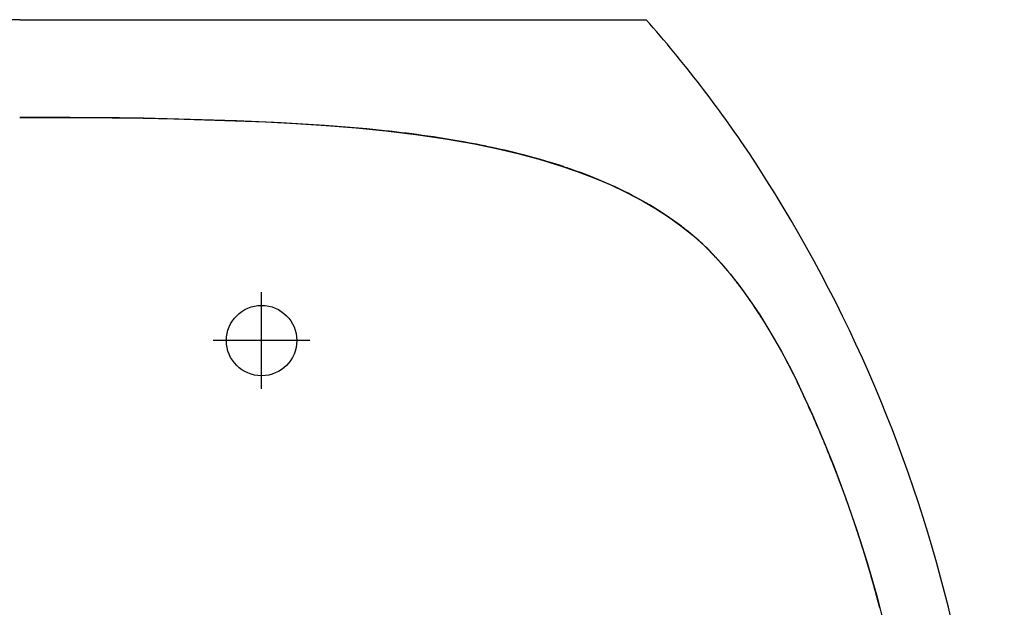
# Model space of a CAD drawing. Units: millimetres. Extents: x 16167 to 18011, y -11909 to -10467.
# Drawn here: x 16395 to 16619, y -10601 to -10467 of the extents above; entities that cross this region are included whole.
import ezdxf

# ---------------------------------------------------------------- set-up
doc = ezdxf.new("R2010")
doc.units = ezdxf.units.MM
doc.linetypes.add('DASHDOT', pattern=[25.4, 12.7, -6.35, 0, -6.35])
doc.layers.add('VITCON', color=1, linetype='Continuous')
doc.layers.add('VTEKSEN', color=2, linetype='DASHDOT')

# ---------------------------------------------------------------- blocks, each defined once
blk = doc.blocks.new('1')
at = {"layer": 'VITCON'}
for p, q in [((16394.63, -10466.89), (16252.16, -10466.89)), ((16394.63, -10466.89), (16537.09, -10466.89)), ((16400.41, -10489.12), (16394.63, -10489.11)), ((16394.63, -10489.11), (16401.65, -10489.12)), ((16406.11, -10489.15), (16400.41, -10489.12)), ((16401.65, -10489.12), (16408.68, -10489.16)), ((16411.74, -10489.19), (16406.11, -10489.15)), ((16408.68, -10489.16), (16415.69, -10489.22)), ((16417.29, -10489.25), (16411.74, -10489.19)), ((16415.69, -10489.22), (16422.7, -10489.32)), ((16422.76, -10489.33), (16417.29, -10489.25)), ((16422.7, -10489.32), (16429.69, -10489.46)), ((16428.16, -10489.44), (16422.76, -10489.33)), ((16430.83, -10489.5), (16428.16, -10489.44)), ((16429.69, -10489.46), (16436.66, -10489.64)), ((16433.48, -10489.57), (16430.83, -10489.5)), ((16436.12, -10489.64), (16433.48, -10489.57)), ((16438.73, -10489.72), (16436.12, -10489.64)), ((16436.66, -10489.64), (16443.61, -10489.87)), ((16443.92, -10489.89), (16438.73, -10489.72)), ((16443.61, -10489.87), (16450.53, -10490.16)), ((16449.03, -10490.1), (16443.92, -10489.89)), ((16454.07, -10490.35), (16449.03, -10490.1)), ((16450.53, -10490.16), (16457.42, -10490.52)), ((16459.04, -10490.63), (16454.07, -10490.35)), ((16457.42, -10490.52), (16464.28, -10490.97)), ((16463.95, -10490.95), (16459.04, -10490.63)), ((16468.8, -10491.33), (16463.95, -10490.95)), ((16464.28, -10490.97), (16471.11, -10491.52)), ((16473.58, -10491.75), (16468.8, -10491.33)), ((16471.11, -10491.52), (16477.92, -10492.2)), ((16478.29, -10492.24), (16473.58, -10491.75)), ((16477.92, -10492.2), (16484.69, -10493.01)), ((16478.3, -10492.24), (16478.29, -10492.24)), ((16478.29, -10492.24), (16478.29, -10492.24)), ((16478.29, -10492.24), (16478.29, -10492.24)), ((16478.29, -10492.24), (16478.29, -10492.24)), ((16478.29, -10492.24), (16478.29, -10492.24)), ((16478.29, -10492.24), (16478.29, -10492.24)), ((16478.29, -10492.24), (16478.29, -10492.24)), ((16478.31, -10492.24), (16478.3, -10492.24)), ((16478.3, -10492.24), (16478.3, -10492.24)), ((16478.3, -10492.24), (16478.3, -10492.24)), ((16478.32, -10492.24), (16478.31, -10492.24)), ((16478.31, -10492.24), (16478.31, -10492.24)), ((16478.34, -10492.24), (16478.32, -10492.24)), ((16478.35, -10492.24), (16478.34, -10492.24)), ((16478.39, -10492.25), (16478.35, -10492.24)), ((16478.42, -10492.25), (16478.39, -10492.25)), ((16478.48, -10492.26), (16478.42, -10492.25)), ((16478.55, -10492.27), (16478.48, -10492.26)), ((16478.67, -10492.28), (16478.55, -10492.27)), ((16478.8, -10492.29), (16478.67, -10492.28)), ((16479.06, -10492.32), (16478.8, -10492.29)), ((16479.32, -10492.35), (16479.06, -10492.32)), ((16479.85, -10492.41), (16479.32, -10492.35)), ((16480.39, -10492.47), (16479.85, -10492.41)), ((16481.48, -10492.6), (16480.39, -10492.47)), ((16482.6, -10492.74), (16481.48, -10492.6)), ((16483.76, -10492.89), (16482.6, -10492.74)), ((16484.94, -10493.04), (16483.76, -10492.89)), ((16484.69, -10493.01), (16491.42, -10493.99)), ((16486.16, -10493.21), (16484.94, -10493.04)), ((16487.41, -10493.38), (16486.16, -10493.21)), ((16488.69, -10493.57), (16487.41, -10493.38)), ((16490, -10493.77), (16488.69, -10493.57)), ((16491.34, -10493.98), (16490, -10493.77)), ((16492.71, -10494.2), (16491.34, -10493.98)), ((16491.42, -10493.99), (16498.08, -10495.16)), ((16494.11, -10494.44), (16492.71, -10494.2)), ((16495.54, -10494.69), (16494.11, -10494.44)), ((16497, -10494.96), (16495.54, -10494.69)), ((16498.49, -10495.24), (16497, -10494.96)), ((16498.08, -10495.16), (16503.02, -10496.18)), ((16498.5, -10495.24), (16498.49, -10495.24)), ((16498.49, -10495.24), (16498.49, -10495.24)), ((16498.49, -10495.24), (16498.49, -10495.24)), ((16498.49, -10495.24), (16498.49, -10495.24)), ((16498.49, -10495.24), (16498.49, -10495.24)), ((16498.49, -10495.24), (16498.49, -10495.24)), ((16498.49, -10495.24), (16498.49, -10495.24)), ((16498.49, -10495.24), (16498.49, -10495.24)), ((16498.49, -10495.24), (16498.49, -10495.24)), ((16498.51, -10495.24), (16498.5, -10495.24)), ((16498.5, -10495.24), (16498.5, -10495.24)), ((16498.5, -10495.24), (16498.5, -10495.24)), ((16498.51, -10495.25), (16498.51, -10495.24)), ((16498.52, -10495.25), (16498.51, -10495.25)), ((16498.53, -10495.25), (16498.52, -10495.25)), ((16498.55, -10495.25), (16498.53, -10495.25)), ((16498.58, -10495.26), (16498.55, -10495.25)), ((16498.61, -10495.26), (16498.58, -10495.26)), ((16498.66, -10495.28), (16498.61, -10495.26)), ((16498.72, -10495.29), (16498.66, -10495.28)), ((16498.84, -10495.31), (16498.72, -10495.29)), ((16498.95, -10495.33), (16498.84, -10495.31)), ((16499.18, -10495.38), (16498.95, -10495.33)), ((16499.41, -10495.42), (16499.18, -10495.38)), ((16499.86, -10495.51), (16499.41, -10495.42)), ((16500.3, -10495.6), (16499.86, -10495.51)), ((16501.18, -10495.78), (16500.3, -10495.6)), ((16502.04, -10495.96), (16501.18, -10495.78)), ((16503.69, -10496.33), (16502.04, -10495.96)), ((16503.02, -10496.18), (16507.92, -10497.33)), ((16505.27, -10496.68), (16503.69, -10496.33)), ((16506.76, -10497.04), (16505.27, -10496.68)), ((16508.18, -10497.39), (16506.76, -10497.04)), ((16507.92, -10497.33), (16512.77, -10498.63)), ((16509.51, -10497.73), (16508.18, -10497.39)), ((16510.77, -10498.06), (16509.51, -10497.73)), ((16511.94, -10498.39), (16510.77, -10498.06)), ((16513.04, -10498.7), (16511.94, -10498.39)), ((16512.77, -10498.63), (16517.57, -10500.1)), ((16514.05, -10499), (16513.04, -10498.7)), ((16514.99, -10499.28), (16514.05, -10499)), ((16515.85, -10499.55), (16514.99, -10499.28)), ((16516.63, -10499.79), (16515.85, -10499.55)), ((16517.34, -10500.02), (16516.63, -10499.79)), ((16517.96, -10500.23), (16517.34, -10500.02)), ((16517.57, -10500.1), (16521.38, -10501.4)), ((16517.97, -10500.23), (16517.96, -10500.23)), ((16517.96, -10500.23), (16517.96, -10500.23)), ((16517.96, -10500.23), (16517.96, -10500.23)), ((16517.96, -10500.23), (16517.96, -10500.23)), ((16517.96, -10500.23), (16517.96, -10500.23)), ((16517.96, -10500.23), (16517.96, -10500.23)), ((16517.96, -10500.23), (16517.96, -10500.23)), ((16517.96, -10500.23), (16517.96, -10500.23)), ((16517.96, -10500.23), (16517.96, -10500.23)), ((16517.98, -10500.23), (16517.97, -10500.23)), ((16517.97, -10500.23), (16517.97, -10500.23)), ((16517.97, -10500.23), (16517.97, -10500.23)), ((16517.97, -10500.23), (16517.97, -10500.23)), ((16518, -10500.24), (16517.98, -10500.23)), ((16517.98, -10500.23), (16517.98, -10500.23)), ((16518.01, -10500.24), (16518, -10500.24)), ((16518.03, -10500.25), (16518.01, -10500.24)), ((16518.06, -10500.26), (16518.03, -10500.25)), ((16518.1, -10500.27), (16518.06, -10500.26)), ((16518.15, -10500.29), (16518.1, -10500.27)), ((16518.25, -10500.32), (16518.15, -10500.29)), ((16518.34, -10500.35), (16518.25, -10500.32)), ((16518.53, -10500.42), (16518.34, -10500.35)), ((16518.72, -10500.48), (16518.53, -10500.42)), ((16519.1, -10500.61), (16518.72, -10500.48)), ((16519.47, -10500.73), (16519.1, -10500.61)), ((16520.2, -10500.99), (16519.47, -10500.73)), ((16520.93, -10501.24), (16520.2, -10500.99)), ((16522.34, -10501.76), (16520.93, -10501.24)), ((16521.38, -10501.4), (16525.15, -10502.84)), ((16523.71, -10502.28), (16522.34, -10501.76)), ((16525.03, -10502.79), (16523.71, -10502.28)), ((16526.31, -10503.31), (16525.03, -10502.79)), ((16525.15, -10502.84), (16528.88, -10504.42)), ((16527.53, -10503.83), (16526.31, -10503.31)), ((16528.71, -10504.35), (16527.53, -10503.83)), ((16529.85, -10504.86), (16528.71, -10504.35)), ((16528.88, -10504.42), (16532.58, -10506.18)), ((16530.93, -10505.37), (16529.85, -10504.86)), ((16531.97, -10505.87), (16530.93, -10505.37)), ((16532.97, -10506.37), (16531.97, -10505.87)), ((16532.58, -10506.18), (16536.23, -10508.11)), ((16533.91, -10506.86), (16532.97, -10506.37)), ((16534.81, -10507.33), (16533.91, -10506.86)), ((16535.67, -10507.8), (16534.81, -10507.33)), ((16536.48, -10508.25), (16535.67, -10507.8)), ((16536.23, -10508.11), (16539.22, -10509.87)), ((16536.48, -10508.26), (16536.48, -10508.25)), ((16536.48, -10508.25), (16536.48, -10508.25)), ((16536.48, -10508.25), (16536.48, -10508.25)), ((16536.48, -10508.25), (16536.48, -10508.25)), ((16536.48, -10508.25), (16536.48, -10508.25)), ((16536.48, -10508.25), (16536.48, -10508.25)), ((16536.48, -10508.25), (16536.48, -10508.25)), ((16536.48, -10508.25), (16536.48, -10508.25)), ((16536.48, -10508.25), (16536.48, -10508.25)), ((16536.49, -10508.26), (16536.48, -10508.26)), ((16536.48, -10508.26), (16536.48, -10508.26)), ((16536.5, -10508.26), (16536.49, -10508.26)), ((16536.49, -10508.26), (16536.49, -10508.26)), ((16536.5, -10508.27), (16536.5, -10508.26)), ((16536.51, -10508.27), (16536.5, -10508.27)), ((16536.52, -10508.28), (16536.51, -10508.27)), ((16536.54, -10508.29), (16536.52, -10508.28)), ((16536.57, -10508.3), (16536.54, -10508.29)), ((16536.61, -10508.33), (16536.57, -10508.3)), ((16536.65, -10508.35), (16536.61, -10508.33)), ((16536.74, -10508.4), (16536.65, -10508.35)), ((16536.82, -10508.45), (16536.74, -10508.4)), ((16536.99, -10508.54), (16536.82, -10508.45)), ((16537.16, -10508.64), (16536.99, -10508.54)), ((16537.49, -10508.83), (16537.16, -10508.64)), ((16537.81, -10509.02), (16537.49, -10508.83)), ((16538.45, -10509.41), (16537.81, -10509.02)), ((16539.07, -10509.78), (16538.45, -10509.41)), ((16539.68, -10510.16), (16539.07, -10509.78)), ((16539.22, -10509.87), (16542.14, -10511.76)), ((16540.26, -10510.53), (16539.68, -10510.16)), ((16540.82, -10510.89), (16540.26, -10510.53)), ((16541.37, -10511.25), (16540.82, -10510.89)), ((16542.41, -10511.96), (16541.37, -10511.25)), ((16542.14, -10511.76), (16544.98, -10513.8)), ((16543.38, -10512.63), (16542.41, -10511.96)), ((16543.83, -10512.96), (16543.38, -10512.63)), ((16544.27, -10513.28), (16543.83, -10512.96)), ((16544.69, -10513.59), (16544.27, -10513.28)), ((16545.1, -10513.89), (16544.69, -10513.59)), ((16544.98, -10513.8), (16547.73, -10516)), ((16545.11, -10513.89), (16545.1, -10513.89)), ((16545.1, -10513.89), (16545.1, -10513.89)), ((16545.1, -10513.89), (16545.1, -10513.89)), ((16545.1, -10513.89), (16545.1, -10513.89)), ((16545.1, -10513.89), (16545.1, -10513.89)), ((16545.1, -10513.89), (16545.1, -10513.89)), ((16545.1, -10513.89), (16545.1, -10513.89)), ((16545.1, -10513.89), (16545.1, -10513.89)), ((16545.1, -10513.89), (16545.1, -10513.89)), ((16545.1, -10513.89), (16545.1, -10513.89)), ((16545.11, -10513.9), (16545.11, -10513.89)), ((16545.11, -10513.89), (16545.11, -10513.89)), ((16545.12, -10513.9), (16545.11, -10513.9)), ((16545.13, -10513.91), (16545.12, -10513.9)), ((16545.15, -10513.92), (16545.13, -10513.91)), ((16545.16, -10513.93), (16545.15, -10513.92)), ((16545.2, -10513.96), (16545.16, -10513.93)), ((16545.23, -10513.98), (16545.2, -10513.96)), ((16545.29, -10514.03), (16545.23, -10513.98)), ((16545.36, -10514.08), (16545.29, -10514.03)), ((16545.49, -10514.18), (16545.36, -10514.08)), ((16545.62, -10514.28), (16545.49, -10514.18)), ((16545.88, -10514.48), (16545.62, -10514.28)), ((16546.13, -10514.68), (16545.88, -10514.48)), ((16546.64, -10515.09), (16546.13, -10514.68)), ((16547.15, -10515.5), (16546.64, -10515.09)), ((16548.14, -10516.34), (16547.15, -10515.5)), ((16547.73, -10516), (16550.37, -10518.37)), ((16549.11, -10517.19), (16548.14, -10516.34)), ((16549.11, -10517.2), (16549.11, -10517.19)), ((16549.11, -10517.19), (16549.11, -10517.19)), ((16549.11, -10517.19), (16549.11, -10517.19)), ((16549.11, -10517.19), (16549.11, -10517.19)), ((16549.11, -10517.19), (16549.11, -10517.19)), ((16549.11, -10517.19), (16549.11, -10517.19)), ((16549.12, -10517.2), (16549.11, -10517.2)), ((16549.11, -10517.2), (16549.11, -10517.2)), ((16549.12, -10517.21), (16549.12, -10517.2)), ((16549.12, -10517.2), (16549.12, -10517.2)), ((16549.13, -10517.21), (16549.12, -10517.21)), ((16549.14, -10517.22), (16549.13, -10517.21)), ((16549.16, -10517.24), (16549.14, -10517.22)), ((16549.17, -10517.25), (16549.16, -10517.24)), ((16549.2, -10517.28), (16549.17, -10517.25)), ((16549.24, -10517.31), (16549.2, -10517.28)), ((16549.3, -10517.37), (16549.24, -10517.31)), ((16549.36, -10517.42), (16549.3, -10517.37)), ((16549.49, -10517.54), (16549.36, -10517.42)), ((16549.62, -10517.66), (16549.49, -10517.54)), ((16549.87, -10517.89), (16549.62, -10517.66)), ((16550.12, -10518.12), (16549.87, -10517.89)), ((16550.6, -10518.58), (16550.12, -10518.12)), ((16550.37, -10518.37), (16552.87, -10520.9)), ((16551.07, -10519.05), (16550.6, -10518.58)), ((16551.54, -10519.51), (16551.07, -10519.05)), ((16551.99, -10519.97), (16551.54, -10519.51)), ((16552.44, -10520.44), (16551.99, -10519.97)), ((16552.87, -10520.9), (16552.44, -10520.44)), ((16552.87, -10520.9), (16554.23, -10522.44)), ((16552.93, -10520.96), (16552.87, -10520.9)), ((16552.98, -10521.02), (16552.93, -10520.96)), ((16553.04, -10521.08), (16552.98, -10521.02)), ((16553.1, -10521.15), (16553.04, -10521.08)), ((16553.15, -10521.21), (16553.1, -10521.15)), ((16553.21, -10521.27), (16553.15, -10521.21)), ((16553.26, -10521.33), (16553.21, -10521.27)), ((16553.32, -10521.39), (16553.26, -10521.33)), ((16553.38, -10521.46), (16553.32, -10521.39)), ((16553.43, -10521.52), (16553.38, -10521.46)), ((16553.49, -10521.58), (16553.43, -10521.52)), ((16553.54, -10521.64), (16553.49, -10521.58)), ((16553.6, -10521.7), (16553.54, -10521.64)), ((16553.66, -10521.77), (16553.6, -10521.7)), ((16553.71, -10521.83), (16553.66, -10521.77)), ((16553.77, -10521.89), (16553.71, -10521.83)), ((16553.82, -10521.96), (16553.77, -10521.89)), ((16553.88, -10522.02), (16553.82, -10521.96)), ((16553.93, -10522.08), (16553.88, -10522.02)), ((16553.99, -10522.14), (16553.93, -10522.08)), ((16554.05, -10522.21), (16553.99, -10522.14)), ((16554.1, -10522.27), (16554.05, -10522.21)), ((16554.16, -10522.33), (16554.1, -10522.27)), ((16554.21, -10522.4), (16554.16, -10522.33)), ((16554.27, -10522.46), (16554.21, -10522.4)), ((16554.23, -10522.44), (16555.56, -10524.01)), ((16554.32, -10522.52), (16554.27, -10522.46)), ((16554.38, -10522.59), (16554.32, -10522.52)), ((16554.43, -10522.65), (16554.38, -10522.59)), ((16554.49, -10522.71), (16554.43, -10522.65)), ((16554.54, -10522.78), (16554.49, -10522.71)), ((16554.6, -10522.84), (16554.54, -10522.78)), ((16554.65, -10522.91), (16554.6, -10522.84)), ((16554.71, -10522.97), (16554.65, -10522.91)), ((16554.76, -10523.03), (16554.71, -10522.97)), ((16554.82, -10523.1), (16554.76, -10523.03)), ((16554.87, -10523.16), (16554.82, -10523.1)), ((16554.93, -10523.23), (16554.87, -10523.16)), ((16554.98, -10523.29), (16554.93, -10523.23)), ((16555.04, -10523.36), (16554.98, -10523.29)), ((16555.09, -10523.42), (16555.04, -10523.36)), ((16555.14, -10523.48), (16555.09, -10523.42)), ((16555.2, -10523.55), (16555.14, -10523.48)), ((16555.25, -10523.61), (16555.2, -10523.55)), ((16555.31, -10523.68), (16555.25, -10523.61)), ((16555.36, -10523.74), (16555.31, -10523.68)), ((16555.42, -10523.81), (16555.36, -10523.74)), ((16555.47, -10523.87), (16555.42, -10523.81)), ((16555.52, -10523.94), (16555.47, -10523.87)), ((16555.58, -10524), (16555.52, -10523.94)), ((16555.56, -10524.01), (16556.22, -10524.8)), ((16555.63, -10524.07), (16555.58, -10524)), ((16555.69, -10524.13), (16555.63, -10524.07)), ((16555.74, -10524.2), (16555.69, -10524.13)), ((16555.8, -10524.27), (16555.74, -10524.2)), ((16555.85, -10524.33), (16555.8, -10524.27)), ((16555.9, -10524.4), (16555.85, -10524.33)), ((16555.96, -10524.46), (16555.9, -10524.4)), ((16556.01, -10524.53), (16555.96, -10524.46)), ((16556.06, -10524.59), (16556.01, -10524.53)), ((16556.12, -10524.66), (16556.06, -10524.59)), ((16556.17, -10524.73), (16556.12, -10524.66)), ((16556.23, -10524.79), (16556.17, -10524.73)), ((16556.22, -10524.8), (16556.87, -10525.61)), ((16556.28, -10524.86), (16556.23, -10524.79)), ((16556.33, -10524.92), (16556.28, -10524.86)), ((16556.39, -10524.99), (16556.33, -10524.92)), ((16556.44, -10525.06), (16556.39, -10524.99)), ((16556.49, -10525.12), (16556.44, -10525.06)), ((16556.55, -10525.19), (16556.49, -10525.12)), ((16556.6, -10525.26), (16556.55, -10525.19)), ((16556.65, -10525.32), (16556.6, -10525.26)), ((16556.71, -10525.39), (16556.65, -10525.32)), ((16556.76, -10525.46), (16556.71, -10525.39)), ((16556.81, -10525.52), (16556.76, -10525.46)), ((16556.86, -10525.59), (16556.81, -10525.52)), ((16556.92, -10525.66), (16556.86, -10525.59)), ((16556.87, -10525.61), (16557.19, -10526.01)), ((16556.97, -10525.73), (16556.92, -10525.66)), ((16557.02, -10525.79), (16556.97, -10525.73)), ((16557.08, -10525.86), (16557.02, -10525.79)), ((16557.13, -10525.93), (16557.08, -10525.86)), ((16557.18, -10525.99), (16557.13, -10525.93)), ((16557.24, -10526.06), (16557.18, -10525.99)), ((16557.19, -10526.01), (16557.51, -10526.42)), ((16557.29, -10526.13), (16557.24, -10526.06)), ((16557.34, -10526.2), (16557.29, -10526.13)), ((16557.39, -10526.27), (16557.34, -10526.2)), ((16557.45, -10526.33), (16557.39, -10526.27)), ((16557.5, -10526.4), (16557.45, -10526.33)), ((16557.55, -10526.47), (16557.5, -10526.4)), ((16557.51, -10526.42), (16557.67, -10526.63)), ((16557.6, -10526.54), (16557.55, -10526.47)), ((16557.66, -10526.61), (16557.6, -10526.54)), ((16557.71, -10526.67), (16557.66, -10526.61)), ((16557.67, -10526.63), (16557.82, -10526.83)), ((16557.76, -10526.74), (16557.71, -10526.67)), ((16557.81, -10526.81), (16557.76, -10526.74)), ((16557.87, -10526.88), (16557.81, -10526.81)), ((16557.82, -10526.83), (16557.98, -10527.04)), ((16557.92, -10526.95), (16557.87, -10526.88)), ((16557.97, -10527.02), (16557.92, -10526.95)), ((16558.02, -10527.08), (16557.97, -10527.02)), ((16557.98, -10527.04), (16558.14, -10527.24)), ((16558.07, -10527.15), (16558.02, -10527.08)), ((16558.13, -10527.22), (16558.07, -10527.15)), ((16558.18, -10527.29), (16558.13, -10527.22)), ((16558.14, -10527.24), (16560.57, -10530.6)), ((16558.23, -10527.36), (16558.18, -10527.29)), ((16558.28, -10527.43), (16558.23, -10527.36)), ((16558.33, -10527.5), (16558.28, -10527.43)), ((16558.39, -10527.57), (16558.33, -10527.5)), ((16558.44, -10527.64), (16558.39, -10527.57)), ((16558.49, -10527.7), (16558.44, -10527.64)), ((16558.54, -10527.77), (16558.49, -10527.7)), ((16558.59, -10527.84), (16558.54, -10527.77)), ((16558.64, -10527.91), (16558.59, -10527.84)), ((16558.7, -10527.98), (16558.64, -10527.91)), ((16558.75, -10528.05), (16558.7, -10527.98)), ((16558.8, -10528.12), (16558.75, -10528.05)), ((16558.85, -10528.19), (16558.8, -10528.12)), ((16558.9, -10528.26), (16558.85, -10528.19)), ((16558.95, -10528.33), (16558.9, -10528.26)), ((16559, -10528.4), (16558.95, -10528.33)), ((16559.06, -10528.47), (16559, -10528.4)), ((16559.11, -10528.54), (16559.06, -10528.47)), ((16559.16, -10528.61), (16559.11, -10528.54)), ((16559.21, -10528.68), (16559.16, -10528.61)), ((16559.26, -10528.75), (16559.21, -10528.68)), ((16559.31, -10528.82), (16559.26, -10528.75)), ((16559.36, -10528.89), (16559.31, -10528.82)), ((16559.41, -10528.96), (16559.36, -10528.89)), ((16559.47, -10529.03), (16559.41, -10528.96)), ((16559.52, -10529.11), (16559.47, -10529.03)), ((16559.57, -10529.18), (16559.52, -10529.11)), ((16559.62, -10529.25), (16559.57, -10529.18)), ((16559.67, -10529.32), (16559.62, -10529.25)), ((16559.72, -10529.39), (16559.67, -10529.32)), ((16559.77, -10529.46), (16559.72, -10529.39)), ((16559.82, -10529.53), (16559.77, -10529.46)), ((16559.87, -10529.6), (16559.82, -10529.53)), ((16559.92, -10529.67), (16559.87, -10529.6)), ((16559.97, -10529.74), (16559.92, -10529.67)), ((16560.02, -10529.82), (16559.97, -10529.74)), ((16560.07, -10529.89), (16560.02, -10529.82)), ((16560.13, -10529.96), (16560.07, -10529.89)), ((16560.18, -10530.03), (16560.13, -10529.96)), ((16560.23, -10530.1), (16560.18, -10530.03)), ((16560.28, -10530.17), (16560.23, -10530.1)), ((16560.33, -10530.25), (16560.28, -10530.17)), ((16560.38, -10530.32), (16560.33, -10530.25)), ((16560.43, -10530.39), (16560.38, -10530.32)), ((16560.48, -10530.46), (16560.43, -10530.39)), ((16560.53, -10530.53), (16560.48, -10530.46)), ((16560.58, -10530.61), (16560.53, -10530.53)), ((16560.57, -10530.6), (16562.9, -10534.07)), ((16560.63, -10530.68), (16560.58, -10530.61)), ((16560.68, -10530.75), (16560.63, -10530.68)), ((16560.73, -10530.82), (16560.68, -10530.75)), ((16560.78, -10530.9), (16560.73, -10530.82)), ((16560.83, -10530.97), (16560.78, -10530.9)), ((16560.88, -10531.04), (16560.83, -10530.97)), ((16560.93, -10531.11), (16560.88, -10531.04)), ((16560.98, -10531.19), (16560.93, -10531.11)), ((16561.03, -10531.26), (16560.98, -10531.19)), ((16561.08, -10531.33), (16561.03, -10531.26)), ((16561.13, -10531.4), (16561.08, -10531.33)), ((16561.18, -10531.48), (16561.13, -10531.4)), ((16561.23, -10531.55), (16561.18, -10531.48)), ((16561.28, -10531.62), (16561.23, -10531.55)), ((16561.33, -10531.7), (16561.28, -10531.62)), ((16561.38, -10531.77), (16561.33, -10531.7)), ((16561.43, -10531.84), (16561.38, -10531.77)), ((16561.48, -10531.92), (16561.43, -10531.84)), ((16561.53, -10531.99), (16561.48, -10531.92)), ((16561.58, -10532.06), (16561.53, -10531.99)), ((16561.62, -10532.14), (16561.58, -10532.06)), ((16561.67, -10532.21), (16561.62, -10532.14)), ((16561.72, -10532.29), (16561.67, -10532.21)), ((16561.77, -10532.36), (16561.72, -10532.29)), ((16561.82, -10532.43), (16561.77, -10532.36)), ((16561.87, -10532.51), (16561.82, -10532.43)), ((16561.92, -10532.58), (16561.87, -10532.51)), ((16561.97, -10532.65), (16561.92, -10532.58)), ((16562.02, -10532.73), (16561.97, -10532.65)), ((16562.07, -10532.8), (16562.02, -10532.73)), ((16562.12, -10532.88), (16562.07, -10532.8)), ((16562.17, -10532.95), (16562.12, -10532.88)), ((16562.22, -10533.03), (16562.17, -10532.95)), ((16562.27, -10533.1), (16562.22, -10533.03)), ((16562.31, -10533.18), (16562.27, -10533.1)), ((16562.36, -10533.25), (16562.31, -10533.18)), ((16562.41, -10533.32), (16562.36, -10533.25)), ((16562.46, -10533.4), (16562.41, -10533.32)), ((16562.51, -10533.47), (16562.46, -10533.4)), ((16562.56, -10533.55), (16562.51, -10533.47)), ((16562.61, -10533.62), (16562.56, -10533.55)), ((16562.66, -10533.7), (16562.61, -10533.62)), ((16562.71, -10533.77), (16562.66, -10533.7)), ((16562.75, -10533.85), (16562.71, -10533.77)), ((16562.8, -10533.92), (16562.75, -10533.85)), ((16562.85, -10534), (16562.8, -10533.92)), ((16562.9, -10534.07), (16562.85, -10534)), ((16562.9, -10534.07), (16565.45, -10538.17)), ((16562.94, -10534.14), (16562.9, -10534.07)), ((16562.98, -10534.2), (16562.94, -10534.14)), ((16563.03, -10534.27), (16562.98, -10534.2)), ((16563.07, -10534.34), (16563.03, -10534.27)), ((16563.11, -10534.4), (16563.07, -10534.34)), ((16563.16, -10534.47), (16563.11, -10534.4)), ((16563.2, -10534.54), (16563.16, -10534.47)), ((16563.24, -10534.61), (16563.2, -10534.54)), ((16563.29, -10534.68), (16563.24, -10534.61)), ((16563.33, -10534.75), (16563.29, -10534.68)), ((16563.38, -10534.82), (16563.33, -10534.75)), ((16563.42, -10534.89), (16563.38, -10534.82)), ((16563.47, -10534.96), (16563.42, -10534.89)), ((16563.51, -10535.03), (16563.47, -10534.96)), ((16563.56, -10535.1), (16563.51, -10535.03)), ((16563.61, -10535.18), (16563.56, -10535.1)), ((16563.65, -10535.25), (16563.61, -10535.18)), ((16563.7, -10535.32), (16563.65, -10535.25)), ((16563.75, -10535.4), (16563.7, -10535.32)), ((16563.79, -10535.47), (16563.75, -10535.4)), ((16563.84, -10535.55), (16563.79, -10535.47)), ((16563.89, -10535.62), (16563.84, -10535.55)), ((16563.94, -10535.7), (16563.89, -10535.62)), ((16563.99, -10535.78), (16563.94, -10535.7)), ((16564.03, -10535.85), (16563.99, -10535.78)), ((16564.08, -10535.93), (16564.03, -10535.85)), ((16564.13, -10536.01), (16564.08, -10535.93)), ((16564.18, -10536.09), (16564.13, -10536.01)), ((16564.23, -10536.17), (16564.18, -10536.09)), ((16564.28, -10536.25), (16564.23, -10536.17)), ((16564.33, -10536.33), (16564.28, -10536.25)), ((16564.38, -10536.41), (16564.33, -10536.33)), ((16564.44, -10536.49), (16564.38, -10536.41)), ((16564.49, -10536.57), (16564.44, -10536.49)), ((16564.54, -10536.66), (16564.49, -10536.57)), ((16564.59, -10536.74), (16564.54, -10536.66)), ((16564.64, -10536.82), (16564.59, -10536.74)), ((16564.69, -10536.91), (16564.64, -10536.82)), ((16564.75, -10536.99), (16564.69, -10536.91)), ((16564.8, -10537.08), (16564.75, -10536.99)), ((16564.85, -10537.17), (16564.8, -10537.08)), ((16564.91, -10537.25), (16564.85, -10537.17)), ((16564.96, -10537.34), (16564.91, -10537.25)), ((16565.01, -10537.43), (16564.96, -10537.34)), ((16565.07, -10537.51), (16565.01, -10537.43)), ((16565.12, -10537.6), (16565.07, -10537.51)), ((16565.18, -10537.69), (16565.12, -10537.6)), ((16565.23, -10537.78), (16565.18, -10537.69)), ((16565.29, -10537.87), (16565.23, -10537.78)), ((16565.34, -10537.96), (16565.29, -10537.87)), ((16565.4, -10538.06), (16565.34, -10537.96)), ((16565.45, -10538.15), (16565.4, -10538.06)), ((16565.51, -10538.24), (16565.45, -10538.15)), ((16565.45, -10538.17), (16567.86, -10542.35)), ((16565.57, -10538.33), (16565.51, -10538.24)), ((16565.62, -10538.43), (16565.57, -10538.33)), ((16565.68, -10538.52), (16565.62, -10538.43)), ((16565.74, -10538.62), (16565.68, -10538.52)), ((16565.79, -10538.71), (16565.74, -10538.62)), ((16565.85, -10538.81), (16565.79, -10538.71)), ((16565.91, -10538.9), (16565.85, -10538.81)), ((16565.96, -10539), (16565.91, -10538.9)), ((16566.02, -10539.1), (16565.96, -10539)), ((16566.08, -10539.2), (16566.02, -10539.1)), ((16566.14, -10539.3), (16566.08, -10539.2)), ((16566.2, -10539.4), (16566.14, -10539.3)), ((16566.25, -10539.5), (16566.2, -10539.4)), ((16566.31, -10539.6), (16566.25, -10539.5)), ((16566.37, -10539.7), (16566.31, -10539.6)), ((16566.43, -10539.8), (16566.37, -10539.7)), ((16566.49, -10539.9), (16566.43, -10539.8)), ((16566.55, -10540.01), (16566.49, -10539.9)), ((16566.61, -10540.11), (16566.55, -10540.01)), ((16566.67, -10540.21), (16566.61, -10540.11)), ((16566.73, -10540.32), (16566.67, -10540.21)), ((16566.79, -10540.42), (16566.73, -10540.32)), ((16566.85, -10540.53), (16566.79, -10540.42)), ((16566.91, -10540.64), (16566.85, -10540.53)), ((16566.97, -10540.74), (16566.91, -10540.64)), ((16567.03, -10540.85), (16566.97, -10540.74)), ((16567.09, -10540.96), (16567.03, -10540.85)), ((16567.15, -10541.07), (16567.09, -10540.96)), ((16567.21, -10541.18), (16567.15, -10541.07)), ((16567.28, -10541.29), (16567.21, -10541.18)), ((16567.34, -10541.4), (16567.28, -10541.29)), ((16567.4, -10541.51), (16567.34, -10541.4)), ((16567.46, -10541.62), (16567.4, -10541.51)), ((16567.52, -10541.74), (16567.46, -10541.62)), ((16567.58, -10541.85), (16567.52, -10541.74)), ((16567.65, -10541.96), (16567.58, -10541.85)), ((16567.71, -10542.08), (16567.65, -10541.96)), ((16567.77, -10542.19), (16567.71, -10542.08)), ((16567.84, -10542.31), (16567.77, -10542.19)), ((16567.91, -10542.45), (16567.84, -10542.31)), ((16567.86, -10542.35), (16569, -10544.47)), ((16567.99, -10542.6), (16567.91, -10542.45)), ((16568.07, -10542.74), (16567.99, -10542.6)), ((16568.15, -10542.89), (16568.07, -10542.74)), ((16568.22, -10543.03), (16568.15, -10542.89)), ((16568.3, -10543.18), (16568.22, -10543.03)), ((16568.38, -10543.32), (16568.3, -10543.18)), ((16568.46, -10543.47), (16568.38, -10543.32)), ((16568.53, -10543.61), (16568.46, -10543.47)), ((16568.61, -10543.76), (16568.53, -10543.61)), ((16568.69, -10543.9), (16568.61, -10543.76)), ((16568.77, -10544.05), (16568.69, -10543.9)), ((16568.84, -10544.19), (16568.77, -10544.05)), ((16568.92, -10544.34), (16568.84, -10544.19)), ((16569, -10544.48), (16568.92, -10544.34)), ((16569, -10544.47), (16570.11, -10546.61)), ((16569.07, -10544.63), (16569, -10544.48)), ((16569.15, -10544.78), (16569.07, -10544.63)), ((16569.22, -10544.92), (16569.15, -10544.78)), ((16569.3, -10545.07), (16569.22, -10544.92)), ((16569.38, -10545.21), (16569.3, -10545.07)), ((16569.45, -10545.36), (16569.38, -10545.21)), ((16569.53, -10545.51), (16569.45, -10545.36)), ((16569.6, -10545.65), (16569.53, -10545.51)), ((16569.68, -10545.8), (16569.6, -10545.65)), ((16569.75, -10545.95), (16569.68, -10545.8)), ((16569.83, -10546.1), (16569.75, -10545.95)), ((16569.91, -10546.24), (16569.83, -10546.1)), ((16569.98, -10546.39), (16569.91, -10546.24)), ((16570.06, -10546.54), (16569.98, -10546.39)), ((16570.13, -10546.69), (16570.06, -10546.54)), ((16570.11, -10546.61), (16571.18, -10548.78)), ((16570.2, -10546.83), (16570.13, -10546.69)), ((16570.28, -10546.98), (16570.2, -10546.83)), ((16570.35, -10547.13), (16570.28, -10546.98)), ((16570.43, -10547.28), (16570.35, -10547.13)), ((16570.5, -10547.43), (16570.43, -10547.28)), ((16570.58, -10547.57), (16570.5, -10547.43)), ((16570.65, -10547.72), (16570.58, -10547.57)), ((16570.72, -10547.87), (16570.65, -10547.72)), ((16570.8, -10548.02), (16570.72, -10547.87)), ((16570.87, -10548.17), (16570.8, -10548.02)), ((16570.94, -10548.32), (16570.87, -10548.17)), ((16571.02, -10548.47), (16570.94, -10548.32)), ((16571.09, -10548.62), (16571.02, -10548.47)), ((16571.16, -10548.77), (16571.09, -10548.62)), ((16571.24, -10548.92), (16571.16, -10548.77)), ((16571.18, -10548.78), (16572.21, -10550.96)), ((16571.31, -10549.07), (16571.24, -10548.92)), ((16571.38, -10549.22), (16571.31, -10549.07)), ((16571.45, -10549.37), (16571.38, -10549.22)), ((16571.52, -10549.52), (16571.45, -10549.37)), ((16571.6, -10549.67), (16571.52, -10549.52)), ((16571.67, -10549.82), (16571.6, -10549.67)), ((16571.74, -10549.97), (16571.67, -10549.82)), ((16571.81, -10550.12), (16571.74, -10549.97)), ((16571.88, -10550.27), (16571.81, -10550.12)), ((16571.96, -10550.42), (16571.88, -10550.27)), ((16572.03, -10550.57), (16571.96, -10550.42)), ((16572.1, -10550.72), (16572.03, -10550.57)), ((16572.17, -10550.87), (16572.1, -10550.72)), ((16572.46, -10551.49), (16572.17, -10550.87)), ((16572.21, -10550.96), (16574.87, -10556.8)), ((16572.75, -10552.12), (16572.46, -10551.49)), ((16573.04, -10552.74), (16572.75, -10552.12)), ((16573.33, -10553.36), (16573.04, -10552.74)), ((16573.61, -10553.99), (16573.33, -10553.36)), ((16573.9, -10554.61), (16573.61, -10553.99)), ((16574.18, -10555.24), (16573.9, -10554.61)), ((16574.46, -10555.86), (16574.18, -10555.24)), ((16574.74, -10556.49), (16574.46, -10555.86)), ((16575.02, -10557.12), (16574.74, -10556.49)), ((16574.87, -10556.8), (16577.4, -10562.68)), ((16575.29, -10557.75), (16575.02, -10557.12)), ((16575.57, -10558.38), (16575.29, -10557.75)), ((16575.84, -10559.01), (16575.57, -10558.38)), ((16576.12, -10559.64), (16575.84, -10559.01)), ((16576.39, -10560.27), (16576.12, -10559.64)), ((16576.66, -10560.9), (16576.39, -10560.27)), ((16576.92, -10561.53), (16576.66, -10560.9)), ((16577.19, -10562.16), (16576.92, -10561.53)), ((16577.45, -10562.8), (16577.19, -10562.16)), ((16577.4, -10562.68), (16579.8, -10568.61)), ((16577.72, -10563.43), (16577.45, -10562.8)), ((16577.98, -10564.06), (16577.72, -10563.43)), ((16578.24, -10564.7), (16577.98, -10564.06)), ((16578.5, -10565.33), (16578.24, -10564.7)), ((16578.75, -10565.97), (16578.5, -10565.33)), ((16579.01, -10566.61), (16578.75, -10565.97)), ((16579.26, -10567.25), (16579.01, -10566.61)), ((16579.52, -10567.88), (16579.26, -10567.25)), ((16579.77, -10568.52), (16579.52, -10567.88)), ((16579.81, -10568.64), (16579.77, -10568.52)), ((16579.8, -10568.61), (16582.5, -10575.8)), ((16579.86, -10568.77), (16579.81, -10568.64)), ((16579.91, -10568.89), (16579.86, -10568.77)), ((16579.96, -10569.01), (16579.91, -10568.89)), ((16580, -10569.13), (16579.96, -10569.01)), ((16580.05, -10569.25), (16580, -10569.13)), ((16580.1, -10569.38), (16580.05, -10569.25)), ((16580.15, -10569.5), (16580.1, -10569.38)), ((16580.19, -10569.62), (16580.15, -10569.5)), ((16580.24, -10569.74), (16580.19, -10569.62)), ((16580.29, -10569.87), (16580.24, -10569.74)), ((16580.34, -10569.99), (16580.29, -10569.87)), ((16580.38, -10570.11), (16580.34, -10569.99)), ((16580.43, -10570.23), (16580.38, -10570.11)), ((16580.48, -10570.36), (16580.43, -10570.23)), ((16580.52, -10570.48), (16580.48, -10570.36)), ((16580.57, -10570.6), (16580.52, -10570.48)), ((16580.62, -10570.72), (16580.57, -10570.6)), ((16580.66, -10570.85), (16580.62, -10570.72)), ((16580.71, -10570.97), (16580.66, -10570.85)), ((16580.76, -10571.09), (16580.71, -10570.97)), ((16580.8, -10571.21), (16580.76, -10571.09)), ((16580.85, -10571.34), (16580.8, -10571.21)), ((16580.9, -10571.46), (16580.85, -10571.34)), ((16580.94, -10571.58), (16580.9, -10571.46)), ((16580.99, -10571.7), (16580.94, -10571.58)), ((16581.04, -10571.83), (16580.99, -10571.7)), ((16581.08, -10571.95), (16581.04, -10571.83)), ((16581.13, -10572.07), (16581.08, -10571.95)), ((16581.18, -10572.19), (16581.13, -10572.07)), ((16581.22, -10572.32), (16581.18, -10572.19)), ((16581.27, -10572.44), (16581.22, -10572.32)), ((16581.31, -10572.56), (16581.27, -10572.44)), ((16581.36, -10572.69), (16581.31, -10572.56)), ((16581.41, -10572.81), (16581.36, -10572.69)), ((16581.45, -10572.93), (16581.41, -10572.81)), ((16581.5, -10573.05), (16581.45, -10572.93)), ((16581.54, -10573.18), (16581.5, -10573.05)), ((16581.59, -10573.3), (16581.54, -10573.18)), ((16581.63, -10573.42), (16581.59, -10573.3)), ((16581.68, -10573.55), (16581.63, -10573.42)), ((16581.72, -10573.67), (16581.68, -10573.55)), ((16581.77, -10573.79), (16581.72, -10573.67)), ((16581.82, -10573.92), (16581.77, -10573.79)), ((16581.86, -10574.04), (16581.82, -10573.92)), ((16581.91, -10574.16), (16581.86, -10574.04)), ((16581.95, -10574.29), (16581.91, -10574.16)), ((16582, -10574.41), (16581.95, -10574.29)), ((16582.04, -10574.53), (16582, -10574.41)), ((16582.09, -10574.66), (16582.04, -10574.53)), ((16582.13, -10574.78), (16582.09, -10574.66)), ((16582.18, -10574.9), (16582.13, -10574.78)), ((16582.22, -10575.03), (16582.18, -10574.9)), ((16582.27, -10575.15), (16582.22, -10575.03)), ((16582.31, -10575.27), (16582.27, -10575.15)), ((16582.36, -10575.4), (16582.31, -10575.27)), ((16582.4, -10575.52), (16582.36, -10575.4)), ((16582.45, -10575.64), (16582.4, -10575.52)), ((16582.49, -10575.77), (16582.45, -10575.64)), ((16582.53, -10575.89), (16582.49, -10575.77)), ((16582.5, -10575.8), (16585, -10583.05)), ((16582.58, -10576.01), (16582.53, -10575.89)), ((16582.62, -10576.14), (16582.58, -10576.01)), ((16582.67, -10576.26), (16582.62, -10576.14)), ((16582.71, -10576.38), (16582.67, -10576.26)), ((16582.76, -10576.51), (16582.71, -10576.38)), ((16582.8, -10576.63), (16582.76, -10576.51)), ((16582.84, -10576.76), (16582.8, -10576.63)), ((16582.89, -10576.88), (16582.84, -10576.76)), ((16582.93, -10577), (16582.89, -10576.88)), ((16582.98, -10577.13), (16582.93, -10577)), ((16583.02, -10577.25), (16582.98, -10577.13)), ((16583.06, -10577.37), (16583.02, -10577.25)), ((16583.11, -10577.5), (16583.06, -10577.37)), ((16583.15, -10577.62), (16583.11, -10577.5)), ((16583.2, -10577.75), (16583.15, -10577.62)), ((16583.24, -10577.87), (16583.2, -10577.75)), ((16583.28, -10577.99), (16583.24, -10577.87)), ((16583.33, -10578.12), (16583.28, -10577.99)), ((16583.37, -10578.24), (16583.33, -10578.12)), ((16583.41, -10578.37), (16583.37, -10578.24)), ((16583.46, -10578.49), (16583.41, -10578.37)), ((16583.5, -10578.61), (16583.46, -10578.49)), ((16583.54, -10578.74), (16583.5, -10578.61)), ((16583.59, -10578.86), (16583.54, -10578.74)), ((16583.63, -10578.99), (16583.59, -10578.86)), ((16583.67, -10579.11), (16583.63, -10578.99)), ((16583.71, -10579.23), (16583.67, -10579.11)), ((16583.76, -10579.36), (16583.71, -10579.23)), ((16583.8, -10579.48), (16583.76, -10579.36)), ((16583.84, -10579.61), (16583.8, -10579.48)), ((16583.89, -10579.73), (16583.84, -10579.61)), ((16583.93, -10579.86), (16583.89, -10579.73)), ((16583.97, -10579.98), (16583.93, -10579.86)), ((16584.01, -10580.1), (16583.97, -10579.98)), ((16584.06, -10580.23), (16584.01, -10580.1)), ((16584.1, -10580.35), (16584.06, -10580.23)), ((16584.14, -10580.48), (16584.1, -10580.35)), ((16584.18, -10580.6), (16584.14, -10580.48)), ((16584.23, -10580.73), (16584.18, -10580.6)), ((16584.27, -10580.85), (16584.23, -10580.73)), ((16584.31, -10580.98), (16584.27, -10580.85)), ((16584.35, -10581.1), (16584.31, -10580.98)), ((16584.39, -10581.22), (16584.35, -10581.1)), ((16584.44, -10581.35), (16584.39, -10581.22)), ((16584.48, -10581.47), (16584.44, -10581.35)), ((16584.52, -10581.6), (16584.48, -10581.47)), ((16584.56, -10581.72), (16584.52, -10581.6)), ((16584.6, -10581.85), (16584.56, -10581.72)), ((16584.65, -10581.97), (16584.6, -10581.85)), ((16584.69, -10582.1), (16584.65, -10581.97)), ((16584.73, -10582.22), (16584.69, -10582.1)), ((16584.77, -10582.35), (16584.73, -10582.22)), ((16584.81, -10582.47), (16584.77, -10582.35)), ((16584.85, -10582.6), (16584.81, -10582.47)), ((16584.9, -10582.72), (16584.85, -10582.6)), ((16584.94, -10582.85), (16584.9, -10582.72)), ((16584.98, -10582.97), (16584.94, -10582.85)), ((16585.02, -10583.1), (16584.98, -10582.97)), ((16585, -10583.05), (16587.31, -10590.37)), ((16585.06, -10583.22), (16585.02, -10583.1)), ((16585.1, -10583.35), (16585.06, -10583.22)), ((16585.14, -10583.47), (16585.1, -10583.35)), ((16585.18, -10583.6), (16585.14, -10583.47)), ((16585.22, -10583.72), (16585.18, -10583.6)), ((16585.27, -10583.85), (16585.22, -10583.72)), ((16585.31, -10583.97), (16585.27, -10583.85)), ((16585.35, -10584.1), (16585.31, -10583.97)), ((16585.39, -10584.22), (16585.35, -10584.1)), ((16585.43, -10584.35), (16585.39, -10584.22)), ((16585.47, -10584.47), (16585.43, -10584.35)), ((16585.51, -10584.6), (16585.47, -10584.47)), ((16585.55, -10584.72), (16585.51, -10584.6)), ((16585.59, -10584.85), (16585.55, -10584.72)), ((16585.63, -10584.97), (16585.59, -10584.85)), ((16585.67, -10585.1), (16585.63, -10584.97)), ((16585.71, -10585.22), (16585.67, -10585.1)), ((16585.75, -10585.35), (16585.71, -10585.22)), ((16585.79, -10585.47), (16585.75, -10585.35)), ((16585.83, -10585.6), (16585.79, -10585.47)), ((16585.87, -10585.72), (16585.83, -10585.6)), ((16585.91, -10585.85), (16585.87, -10585.72)), ((16585.95, -10585.98), (16585.91, -10585.85)), ((16585.99, -10586.1), (16585.95, -10585.98)), ((16586.03, -10586.23), (16585.99, -10586.1)), ((16586.07, -10586.35), (16586.03, -10586.23)), ((16586.11, -10586.48), (16586.07, -10586.35)), ((16586.15, -10586.6), (16586.11, -10586.48)), ((16586.19, -10586.73), (16586.15, -10586.6)), ((16586.23, -10586.85), (16586.19, -10586.73)), ((16586.27, -10586.98), (16586.23, -10586.85)), ((16586.31, -10587.11), (16586.27, -10586.98)), ((16586.35, -10587.23), (16586.31, -10587.11)), ((16586.39, -10587.36), (16586.35, -10587.23)), ((16586.43, -10587.48), (16586.39, -10587.36)), ((16586.47, -10587.61), (16586.43, -10587.48)), ((16586.51, -10587.73), (16586.47, -10587.61)), ((16586.54, -10587.86), (16586.51, -10587.73)), ((16586.58, -10587.99), (16586.54, -10587.86)), ((16586.62, -10588.11), (16586.58, -10587.99)), ((16586.66, -10588.24), (16586.62, -10588.11)), ((16586.7, -10588.36), (16586.66, -10588.24)), ((16586.74, -10588.49), (16586.7, -10588.36)), ((16586.78, -10588.62), (16586.74, -10588.49)), ((16586.82, -10588.74), (16586.78, -10588.62)), ((16586.85, -10588.87), (16586.82, -10588.74)), ((16586.89, -10588.99), (16586.85, -10588.87)), ((16586.93, -10589.12), (16586.89, -10588.99)), ((16586.97, -10589.25), (16586.93, -10589.12)), ((16587.01, -10589.37), (16586.97, -10589.25)), ((16587.05, -10589.5), (16587.01, -10589.37)), ((16587.09, -10589.62), (16587.05, -10589.5)), ((16587.12, -10589.75), (16587.09, -10589.62)), ((16587.16, -10589.88), (16587.12, -10589.75)), ((16587.2, -10590), (16587.16, -10589.88)), ((16587.24, -10590.13), (16587.2, -10590)), ((16587.28, -10590.25), (16587.24, -10590.13)), ((16587.31, -10590.38), (16587.28, -10590.25)), ((16587.31, -10590.37), (16589.42, -10597.75)), ((16587.35, -10590.51), (16587.31, -10590.38)), ((16587.39, -10590.63), (16587.35, -10590.51)), ((16587.43, -10590.76), (16587.39, -10590.63)), ((16587.46, -10590.89), (16587.43, -10590.76)), ((16587.5, -10591.01), (16587.46, -10590.89)), ((16587.54, -10591.14), (16587.5, -10591.01)), ((16587.58, -10591.26), (16587.54, -10591.14)), ((16587.61, -10591.39), (16587.58, -10591.26)), ((16587.65, -10591.52), (16587.61, -10591.39)), ((16587.69, -10591.64), (16587.65, -10591.52)), ((16587.73, -10591.77), (16587.69, -10591.64)), ((16587.76, -10591.9), (16587.73, -10591.77)), ((16587.8, -10592.02), (16587.76, -10591.9)), ((16587.84, -10592.15), (16587.8, -10592.02)), ((16587.88, -10592.28), (16587.84, -10592.15)), ((16587.91, -10592.4), (16587.88, -10592.28)), ((16587.95, -10592.53), (16587.91, -10592.4)), ((16587.99, -10592.66), (16587.95, -10592.53)), ((16588.02, -10592.78), (16587.99, -10592.66)), ((16588.06, -10592.91), (16588.02, -10592.78)), ((16588.1, -10593.04), (16588.06, -10592.91)), ((16588.13, -10593.16), (16588.1, -10593.04)), ((16588.17, -10593.29), (16588.13, -10593.16)), ((16588.21, -10593.42), (16588.17, -10593.29)), ((16588.24, -10593.54), (16588.21, -10593.42)), ((16588.28, -10593.67), (16588.24, -10593.54)), ((16588.32, -10593.8), (16588.28, -10593.67)), ((16588.35, -10593.92), (16588.32, -10593.8)), ((16588.39, -10594.05), (16588.35, -10593.92)), ((16588.42, -10594.18), (16588.39, -10594.05)), ((16588.46, -10594.3), (16588.42, -10594.18)), ((16588.5, -10594.43), (16588.46, -10594.3)), ((16588.53, -10594.56), (16588.5, -10594.43)), ((16588.57, -10594.69), (16588.53, -10594.56)), ((16588.6, -10594.81), (16588.57, -10594.69)), ((16588.64, -10594.94), (16588.6, -10594.81)), ((16588.68, -10595.07), (16588.64, -10594.94)), ((16588.71, -10595.19), (16588.68, -10595.07)), ((16588.75, -10595.32), (16588.71, -10595.19)), ((16588.78, -10595.45), (16588.75, -10595.32)), ((16588.82, -10595.58), (16588.78, -10595.45)), ((16588.85, -10595.7), (16588.82, -10595.58)), ((16588.89, -10595.83), (16588.85, -10595.7)), ((16588.93, -10595.96), (16588.89, -10595.83)), ((16588.96, -10596.08), (16588.93, -10595.96)), ((16589, -10596.21), (16588.96, -10596.08)), ((16589.03, -10596.34), (16589, -10596.21)), ((16589.07, -10596.47), (16589.03, -10596.34)), ((16589.1, -10596.59), (16589.07, -10596.47)), ((16589.14, -10596.72), (16589.1, -10596.59)), ((16589.17, -10596.85), (16589.14, -10596.72)), ((16589.21, -10596.97), (16589.17, -10596.85)), ((16589.24, -10597.1), (16589.21, -10596.97)), ((16589.28, -10597.23), (16589.24, -10597.1)), ((16589.31, -10597.36), (16589.28, -10597.23)), ((16589.35, -10597.48), (16589.31, -10597.36)), ((16589.38, -10597.61), (16589.35, -10597.48)), ((16589.41, -10597.74), (16589.38, -10597.61)), ((16589.45, -10597.87), (16589.41, -10597.74)), ((16589.42, -10597.75), (16591.32, -10605.17)), ((16589.48, -10597.99), (16589.45, -10597.87)), ((16589.52, -10598.12), (16589.48, -10597.99)), ((16589.55, -10598.25), (16589.52, -10598.12)), ((16589.59, -10598.38), (16589.55, -10598.25)), ((16589.62, -10598.5), (16589.59, -10598.38)), ((16589.65, -10598.63), (16589.62, -10598.5)), ((16589.69, -10598.76), (16589.65, -10598.63)), ((16589.72, -10598.89), (16589.69, -10598.76)), ((16589.76, -10599.02), (16589.72, -10598.89)), ((16589.79, -10599.14), (16589.76, -10599.02)), ((16589.82, -10599.27), (16589.79, -10599.14)), ((16589.86, -10599.4), (16589.82, -10599.27)), ((16589.89, -10599.53), (16589.86, -10599.4)), ((16589.93, -10599.65), (16589.89, -10599.53)), ((16589.96, -10599.78), (16589.93, -10599.65)), ((16589.99, -10599.91), (16589.96, -10599.78)), ((16590.03, -10600.04), (16589.99, -10599.91)), ((16590.06, -10600.17), (16590.03, -10600.04)), ((16590.09, -10600.29), (16590.06, -10600.17)), ((16590.13, -10600.42), (16590.09, -10600.29)), ((16590.16, -10600.55), (16590.13, -10600.42)), ((16590.19, -10600.68), (16590.16, -10600.55))]:
    blk.add_line(p, q, dxfattribs=at)
blk.add_circle((16449.63, -10539.89), 8, dxfattribs=at)
for centre, radius, start, end in [((16318.83, -10659.28), 290.94, 33.765, 41.3953), ((16286.37, -10679.04), 328.92, 13.8018, 33.4846), ((16165.57, -10707.18), 452.95, 352.6627, 13.6127)]:
    blk.add_arc(centre, radius, start, end, dxfattribs=at)
at = {"layer": 'VTEKSEN', "ltscale": 30}
for p, q in [((16449.63, -10550.87), (16449.63, -10528.9)), ((16460.61, -10539.89, -89.05), (16438.64, -10539.89, -89.05))]:
    blk.add_line(p, q, dxfattribs=at)

msp = doc.modelspace()

# ---------------------------------------------------------------- block references
at = {"layer": 'VITCON'}
msp.add_blockref('1', (0, 0), dxfattribs=at)

doc.saveas('drawing.dxf')
